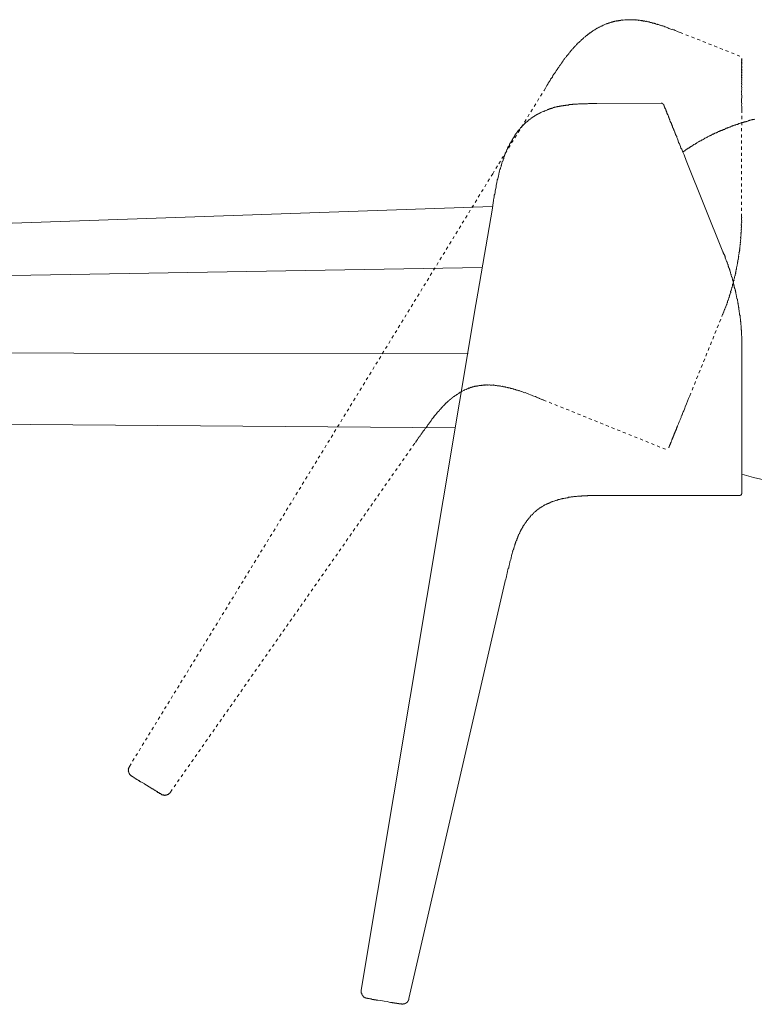
# Model space of a CAD drawing. Units: inches. Extents: x -330 to 455, y -73 to 487.
# Drawn here: x 224 to 308, y 144 to 258 of the extents above; entities that cross this region are included whole.
import ezdxf

# ---------------------------------------------------------------- set-up
doc = ezdxf.new("R2010")
doc.units = ezdxf.units.IN
doc.header["$MEASUREMENT"] = 0
for name, pattern in [('AI-Linetype-42', [0.705556, 0.352778, -0.352778]), ('AI-Linetype-43', [0.705556, 0.352778, -0.352778]), ('AI-Linetype-44', [0.705556, 0.352778, -0.352778]), ('AI-Linetype-45', [0.705556, 0.352778, -0.352778]), ('AI-Linetype-46', [0.705556, 0.352778, -0.352778]), ('AI-Linetype-47', [0.705556, 0.352778, -0.352778]), ('AI-Linetype-48', [0.705556, 0.352778, -0.352778]), ('AI-Linetype-49', [0.705556, 0.352778, -0.352778]), ('AI-Linetype-50', [0.705556, 0.352778, -0.352778]), ('AI-Linetype-51', [0.705556, 0.352778, -0.352778]), ('AI-Linetype-52', [0.705556, 0.352778, -0.352778]), ('AI-Linetype-53', [0.705556, 0.352778, -0.352778]), ('AI-Linetype-54', [0.705556, 0.352778, -0.352778]), ('AI-Linetype-55', [0.705556, 0.352778, -0.352778]), ('AI-Linetype-56', [0.705556, 0.352778, -0.352778]), ('AI-Linetype-57', [0.705556, 0.352778, -0.352778]), ('AI-Linetype-58', [0.705556, 0.352778, -0.352778]), ('AI-Linetype-59', [0.705556, 0.352778, -0.352778]), ('AI-Linetype-60', [0.705556, 0.352778, -0.352778]), ('AI-Linetype-61', [0.705556, 0.352778, -0.352778]), ('AI-Linetype-62', [0.705556, 0.352778, -0.352778]), ('AI-Linetype-63', [0.705556, 0.352778, -0.352778]), ('AI-Linetype-64', [0.705556, 0.352778, -0.352778])]:
    doc.linetypes.add(name, pattern=pattern)
doc.layers.add('图层 1', color=7, linetype='Continuous')

msp = doc.modelspace()

# ---------------------------------------------------------------- linework, layer by layer
at = {"layer": '图层 1', "color": 7, "linetype": 'AI-Linetype-51', "lineweight": 9}
msp.add_lwpolyline([(291.24, 257.1), (291.29, 257.12), (291.35, 257.15), (291.41, 257.17), (291.45, 257.16), (291.46, 257.19), (291.5, 257.18), (291.52, 257.22), (291.56, 257.2), (291.62, 257.23), (291.68, 257.26), (291.73, 257.28), (291.79, 257.3), (291.83, 257.29), (291.85, 257.33), (291.89, 257.31), (291.91, 257.35), (291.95, 257.33), (291.99, 257.32), (292, 257.35), (292.04, 257.34), (292.06, 257.38), (292.1, 257.37), (292.12, 257.41), (292.16, 257.39), (292.2, 257.37), (292.22, 257.42), (292.26, 257.4), (292.27, 257.44), (292.31, 257.42), (292.37, 257.45), (292.41, 257.43), (292.43, 257.47), (292.47, 257.45), (292.51, 257.44), (292.52, 257.48), (292.56, 257.46), (292.62, 257.48), (292.66, 257.47), (292.68, 257.51), (292.72, 257.5), (292.76, 257.48), (292.78, 257.52), (292.82, 257.5), (292.88, 257.52), (292.92, 257.51), (292.93, 257.55), (292.97, 257.53), (293.03, 257.56), (293.07, 257.54), (293.17, 257.55)], dxfattribs=at)
at = {"layer": '图层 1', "color": 7, "linetype": 'AI-Linetype-52', "lineweight": 9}
msp.add_lwpolyline([(293.17, 257.55), (293.37, 257.57), (293.46, 257.57), (293.56, 257.58), (293.7, 257.57), (293.74, 257.56), (293.8, 257.58), (293.84, 257.57), (293.9, 257.59), (293.93, 257.57), (293.99, 257.59), (294.03, 257.58), (294.13, 257.59), (294.17, 257.57), (294.23, 257.59), (294.27, 257.58), (294.31, 257.57), (294.37, 257.59), (294.41, 257.57), (294.47, 257.59), (294.54, 257.56), (294.6, 257.59), (294.64, 257.57), (294.69, 257.55), (294.74, 257.58), (294.78, 257.56), (294.86, 257.53), (294.92, 257.55), (294.96, 257.53), (295, 257.52), (295.06, 257.54), (295.1, 257.53), (295.18, 257.49), (295.24, 257.51), (295.28, 257.5), (295.32, 257.48), (295.36, 257.46), (295.42, 257.49), (295.5, 257.46), (295.54, 257.44), (295.58, 257.43), (295.64, 257.45), (295.68, 257.44), (295.76, 257.4), (295.8, 257.39), (295.86, 257.41), (295.9, 257.39), (295.94, 257.37), (296.02, 257.34), (296.06, 257.33), (296.12, 257.35), (296.16, 257.33), (296.2, 257.32), (296.28, 257.28), (296.32, 257.27), (296.38, 257.29), (296.42, 257.28), (296.46, 257.26), (296.54, 257.23), (296.58, 257.21), (296.62, 257.19), (296.66, 257.18), (296.76, 257.19), (296.8, 257.17), (296.84, 257.15), (296.88, 257.14), (296.92, 257.12), (297, 257.09), (297.04, 257.07), (297.09, 257.05), (297.14, 257.08), (297.18, 257.06), (297.27, 257.03), (297.31, 257.02), (297.34, 257), (297.39, 256.98), (297.43, 256.97), (297.51, 256.93), (297.55, 256.92), (297.63, 256.89), (297.77, 256.87), (297.85, 256.84), (297.97, 256.79), (298.05, 256.76), (298.13, 256.73), (298.25, 256.68), (298.34, 256.64), (298.46, 256.59), (298.54, 256.56), (298.66, 256.51), (298.75, 256.48), (298.84, 256.49), (298.97, 256.44), (299.05, 256.41), (299.17, 256.36), (299.37, 256.28), (299.53, 256.21), (299.74, 256.13)], dxfattribs=at)
at = {"layer": '图层 1', "color": 7, "linetype": 'AI-Linetype-53', "lineweight": 9}
msp.add_lwpolyline([(284.07, 249.44), (284.23, 249.71), (284.4, 250.02), (284.5, 250.16), (284.56, 250.28), (284.66, 250.43), (284.77, 250.58), (284.83, 250.74), (284.93, 250.85), (285.03, 250.99), (285.1, 251.15), (285.21, 251.3), (285.29, 251.41), (285.4, 251.55), (285.47, 251.72), (285.57, 251.87), (285.66, 251.97), (285.7, 252.05), (285.77, 252.12), (285.8, 252.19), (285.84, 252.28), (285.91, 252.34), (285.93, 252.38), (286, 252.45), (286.03, 252.53), (286.11, 252.59), (286.14, 252.67), (286.21, 252.74), (286.25, 252.82), (286.26, 252.86), (286.33, 252.93), (286.37, 253.01), (286.44, 253.07), (286.47, 253.15), (286.55, 253.22), (286.57, 253.26), (286.64, 253.32), (286.67, 253.41), (286.74, 253.47), (286.82, 253.54), (286.85, 253.62), (286.91, 253.64), (286.94, 253.72), (287.01, 253.79), (287.05, 253.87), (287.12, 253.94), (287.15, 254.02), (287.21, 254.04), (287.28, 254.11), (287.31, 254.19), (287.39, 254.25), (287.44, 254.28), (287.48, 254.36), (287.55, 254.42), (287.63, 254.49), (287.66, 254.57), (287.72, 254.59), (287.79, 254.66), (287.82, 254.74), (287.9, 254.81), (287.95, 254.83), (287.98, 254.91), (288.06, 254.98), (288.14, 255.04), (288.19, 255.07), (288.26, 255.13), (288.3, 255.21), (288.37, 255.28), (288.43, 255.3), (288.5, 255.37), (288.58, 255.43), (288.63, 255.45), (288.66, 255.53), (288.74, 255.6), (288.8, 255.62), (288.87, 255.69), (288.94, 255.76), (289, 255.78), (289.07, 255.84), (289.15, 255.91), (289.2, 255.93), (289.28, 256), (289.35, 256.07), (289.41, 256.09), (289.48, 256.15), (289.54, 256.18), (289.61, 256.24), (289.69, 256.31), (289.74, 256.33), (289.8, 256.35), (289.82, 256.4), (289.88, 256.42), (289.93, 256.44), (289.95, 256.48), (290.01, 256.51), (290.06, 256.53), (290.12, 256.56), (290.13, 256.6), (290.17, 256.58), (290.19, 256.62), (290.25, 256.65), (290.31, 256.67), (290.37, 256.7), (290.38, 256.74), (290.42, 256.72), (290.48, 256.75), (290.55, 256.81), (290.61, 256.83), (290.71, 256.84), (290.78, 256.9), (290.84, 256.93), (290.89, 256.95), (291.01, 257), (291.06, 257.03), (291.24, 257.1)], dxfattribs=at)
at = {"layer": '图层 1', "color": 7, "linetype": 'AI-Linetype-48', "lineweight": 9}
msp.add_lwpolyline([(299.74, 256.13), (306.63, 253.39)], dxfattribs=at)
at = {"layer": '图层 1', "color": 7, "linetype": 'AI-Linetype-43', "lineweight": 9}
msp.add_lwpolyline([(306.83, 246.16), (306.83, 246.87), (306.83, 247.2), (306.84, 247.58), (306.8, 247.74), (306.83, 247.91), (306.81, 248.11), (306.82, 248.25), (306.81, 248.44), (306.83, 248.62), (306.84, 248.76), (306.83, 248.86), (306.82, 248.96), (306.81, 249.05), (306.85, 249.13), (306.82, 249.19), (306.81, 249.29), (306.81, 249.39), (306.84, 249.47), (306.83, 249.57), (306.81, 249.63), (306.84, 249.71), (306.83, 249.8), (306.82, 249.9), (306.8, 249.96), (306.84, 250.04), (306.83, 250.14), (306.82, 250.24), (306.84, 250.28), (306.81, 250.33), (306.83, 250.38), (306.84, 250.41), (306.82, 250.47), (306.84, 250.51), (306.81, 250.57), (306.83, 250.61), (306.84, 250.65), (306.82, 250.71), (306.84, 250.75), (306.81, 250.8), (306.83, 250.85), (306.85, 250.89), (306.81, 250.91), (306.82, 250.94), (306.84, 250.98), (306.81, 251.05), (306.83, 251.08), (306.81, 251.14), (306.82, 251.18), (306.84, 251.22), (306.82, 251.28), (306.83, 251.32), (306.85, 251.36), (306.81, 251.37), (306.83, 251.42), (306.84, 251.46), (306.8, 251.48), (306.82, 251.51), (306.83, 251.56), (306.81, 251.61), (306.83, 251.65), (306.84, 251.69), (306.82, 251.75), (306.84, 251.79), (306.85, 251.83), (306.81, 251.85), (306.82, 251.89), (306.84, 251.93), (306.82, 251.99), (306.83, 252.03), (306.81, 252.08), (306.83, 252.13), (306.84, 252.17), (306.82, 252.22), (306.83, 252.26), (306.81, 252.32), (306.82, 252.36), (306.84, 252.4), (306.82, 252.46), (306.83, 252.5), (306.85, 252.54), (306.81, 252.56), (306.83, 252.6), (306.84, 252.64), (306.8, 252.66), (306.82, 252.7), (306.83, 252.74), (306.81, 252.79), (306.83, 252.83), (306.84, 252.88), (306.81, 252.89), (306.82, 252.93), (306.84, 252.97), (306.86, 253.01), (306.81, 253.03), (306.83, 253.07), (306.85, 253.11)], dxfattribs=at)
at = {"layer": '图层 1', "color": 7, "linetype": 'AI-Linetype-54', "lineweight": 9}
msp.add_lwpolyline([(278.86, 240.99), (284.07, 249.44)], dxfattribs=at)
at = {"layer": '图层 1', "color": 7, "lineweight": 9}
for points in [[(283.52, 246.8), (283.69, 246.89), (283.78, 246.93), (283.87, 246.98), (284, 247.02), (284.05, 247.02), (284.09, 247.06), (284.13, 247.06), (284.18, 247.11), (284.22, 247.11), (284.27, 247.15), (284.31, 247.15), (284.4, 247.19), (284.44, 247.19), (284.48, 247.24), (284.53, 247.24), (284.57, 247.24), (284.62, 247.28), (284.66, 247.28), (284.7, 247.33), (284.79, 247.33), (284.83, 247.37), (284.88, 247.37), (284.92, 247.37), (284.97, 247.41), (285.01, 247.41), (285.1, 247.41), (285.14, 247.46), (285.19, 247.46), (285.23, 247.46), (285.28, 247.5), (285.32, 247.5), (285.4, 247.5), (285.45, 247.54), (285.49, 247.54), (285.54, 247.54), (285.58, 247.54), (285.62, 247.59), (285.71, 247.59), (285.76, 247.59), (285.8, 247.59), (285.85, 247.63), (285.89, 247.63), (285.97, 247.63), (286.02, 247.63), (286.06, 247.68), (286.11, 247.68), (286.15, 247.68), (286.24, 247.68), (286.28, 247.68), (286.33, 247.72), (286.37, 247.72), (286.42, 247.72), (286.51, 247.72), (286.54, 247.72), (286.59, 247.76), (286.63, 247.76), (286.68, 247.76), (286.77, 247.76), (286.81, 247.76), (286.85, 247.76), (286.9, 247.76), (286.98, 247.81), (287.03, 247.81), (287.07, 247.81), (287.12, 247.81), (287.16, 247.81), (287.25, 247.81), (287.29, 247.81), (287.34, 247.81), (287.38, 247.86), (287.42, 247.86), (287.51, 247.86), (287.55, 247.86), (287.6, 247.86), (287.64, 247.86), (287.68, 247.86), (287.77, 247.86), (287.82, 247.86), (287.91, 247.86), (288.04, 247.9), (288.13, 247.9), (288.26, 247.9), (288.34, 247.9), (288.43, 247.9), (288.56, 247.9), (288.65, 247.9), (288.79, 247.9), (288.87, 247.9), (289, 247.9), (289.09, 247.9), (289.18, 247.94), (289.31, 247.94), (289.4, 247.94), (289.53, 247.94), (289.75, 247.94), (289.92, 247.94), (290.14, 247.94)], [(290.14, 247.94), (297.56, 247.99)], [(297.86, 247.81), (297.82, 247.81), (297.82, 247.86), (297.77, 247.9), (297.73, 247.9), (297.73, 247.94), (297.69, 247.94), (297.65, 247.99), (297.6, 247.99), (297.56, 247.99)], [(300.45, 241.36), (300.19, 242.02), (300.06, 242.33), (299.93, 242.68), (299.84, 242.81), (299.79, 242.98), (299.71, 243.16), (299.66, 243.29), (299.57, 243.46), (299.53, 243.64), (299.49, 243.77), (299.44, 243.86), (299.4, 243.95), (299.35, 244.04), (299.35, 244.12), (299.31, 244.17), (299.27, 244.26), (299.22, 244.35), (299.22, 244.43), (299.18, 244.52), (299.13, 244.56), (299.13, 244.65), (299.09, 244.74), (299.05, 244.83), (299, 244.87), (299, 244.96), (298.96, 245.05), (298.92, 245.13), (298.92, 245.18), (298.87, 245.22), (298.87, 245.26), (298.87, 245.31), (298.83, 245.35), (298.83, 245.4), (298.78, 245.44), (298.78, 245.49), (298.78, 245.53), (298.74, 245.57), (298.74, 245.62), (298.7, 245.66), (298.7, 245.7), (298.7, 245.75), (298.65, 245.75), (298.65, 245.79), (298.65, 245.83), (298.61, 245.88), (298.61, 245.92), (298.57, 245.97), (298.57, 246.01), (298.57, 246.06), (298.52, 246.1), (298.52, 246.14), (298.52, 246.18), (298.48, 246.18), (298.48, 246.23), (298.48, 246.28), (298.43, 246.28), (298.43, 246.32), (298.43, 246.36), (298.39, 246.41), (298.39, 246.45), (298.39, 246.49), (298.35, 246.54), (298.35, 246.58), (298.35, 246.63), (298.3, 246.63), (298.3, 246.67), (298.3, 246.71), (298.26, 246.76), (298.26, 246.8), (298.22, 246.84), (298.22, 246.89), (298.22, 246.93), (298.17, 246.98), (298.17, 247.02), (298.13, 247.06), (298.13, 247.11), (298.13, 247.15), (298.08, 247.19), (298.08, 247.24), (298.08, 247.28), (298.04, 247.28), (298.04, 247.33), (298.04, 247.37), (297.99, 247.37), (297.99, 247.41), (297.99, 247.46), (297.95, 247.5), (297.95, 247.54), (297.95, 247.59), (297.91, 247.59), (297.91, 247.63), (297.91, 247.68), (297.91, 247.72), (297.86, 247.72), (297.86, 247.76), (297.86, 247.81)], [(281.9, 245.66), (281.94, 245.7), (281.98, 245.75), (282.03, 245.79), (282.07, 245.79), (282.07, 245.83), (282.11, 245.83), (282.11, 245.88), (282.16, 245.88), (282.2, 245.92), (282.25, 245.97), (282.29, 246.01), (282.34, 246.06), (282.38, 246.06), (282.38, 246.1), (282.42, 246.1), (282.42, 246.14), (282.47, 246.14), (282.51, 246.14), (282.51, 246.18), (282.55, 246.18), (282.55, 246.23), (282.6, 246.23), (282.6, 246.28), (282.64, 246.28), (282.69, 246.28), (282.69, 246.32), (282.73, 246.32), (282.73, 246.36), (282.77, 246.36), (282.82, 246.41), (282.86, 246.41), (282.86, 246.45), (282.9, 246.45), (282.95, 246.45), (282.95, 246.49), (282.99, 246.49), (283.04, 246.54), (283.08, 246.54), (283.08, 246.58), (283.12, 246.58), (283.17, 246.58), (283.17, 246.63), (283.21, 246.63), (283.26, 246.67), (283.3, 246.67), (283.3, 246.71), (283.34, 246.71), (283.39, 246.76), (283.43, 246.76), (283.52, 246.8)], [(278.12, 235.87), (278.17, 236.18), (278.21, 236.53), (278.26, 236.71), (278.26, 236.84), (278.3, 237.01), (278.34, 237.19), (278.34, 237.37), (278.39, 237.5), (278.43, 237.67), (278.43, 237.85), (278.48, 238.03), (278.52, 238.15), (278.56, 238.33), (278.56, 238.51), (278.6, 238.68), (278.65, 238.81), (278.65, 238.9), (278.69, 238.99), (278.69, 239.08), (278.69, 239.16), (278.74, 239.25), (278.74, 239.3), (278.78, 239.38), (278.78, 239.47), (278.83, 239.56), (278.83, 239.65), (278.87, 239.74), (278.87, 239.82), (278.87, 239.87), (278.91, 239.95), (278.91, 240.04), (278.96, 240.13), (278.96, 240.22), (279, 240.31), (279, 240.35), (279.05, 240.44), (279.05, 240.53), (279.09, 240.61), (279.13, 240.7), (279.13, 240.79), (279.18, 240.83), (279.18, 240.92), (279.22, 241.01), (279.22, 241.09), (279.26, 241.18), (279.26, 241.27), (279.31, 241.31), (279.35, 241.4), (279.35, 241.49), (279.4, 241.58), (279.44, 241.62), (279.44, 241.71), (279.48, 241.8), (279.53, 241.89), (279.53, 241.97), (279.57, 242.02), (279.61, 242.11), (279.61, 242.2), (279.66, 242.28), (279.7, 242.33), (279.7, 242.41), (279.75, 242.5), (279.79, 242.59), (279.84, 242.63), (279.88, 242.72), (279.88, 242.81), (279.92, 242.9), (279.96, 242.94), (280.01, 243.03), (280.05, 243.12), (280.1, 243.16), (280.1, 243.24), (280.14, 243.33), (280.19, 243.38), (280.23, 243.46), (280.27, 243.55), (280.32, 243.6), (280.36, 243.68), (280.41, 243.77), (280.45, 243.81), (280.49, 243.9), (280.54, 243.99), (280.58, 244.04), (280.62, 244.12), (280.67, 244.17), (280.71, 244.26), (280.76, 244.35), (280.8, 244.39), (280.84, 244.43), (280.84, 244.48), (280.89, 244.52), (280.93, 244.56), (280.93, 244.61), (280.98, 244.65), (281.02, 244.7), (281.06, 244.74), (281.06, 244.78), (281.1, 244.78), (281.1, 244.83), (281.15, 244.87), (281.2, 244.91), (281.24, 244.96), (281.24, 245), (281.28, 245), (281.32, 245.05), (281.37, 245.13), (281.41, 245.18), (281.5, 245.22), (281.55, 245.31), (281.59, 245.35), (281.63, 245.4), (281.72, 245.49), (281.76, 245.53), (281.9, 245.66)], [(308.31, 246.14), (308.26, 246.1), (308.21, 246.1), (308.13, 246.1), (308.08, 246.1), (308.04, 246.06), (308, 246.06), (307.91, 246.06), (307.86, 246.01), (307.82, 246.01), (307.78, 246.01), (307.73, 245.97), (307.65, 245.97), (307.6, 245.97), (307.56, 245.92), (307.51, 245.92), (307.43, 245.88), (307.38, 245.88), (307.34, 245.88), (307.3, 245.83), (307.25, 245.83), (307.16, 245.83), (307.12, 245.79), (307.08, 245.79), (307.03, 245.79), (306.99, 245.75), (306.9, 245.75), (306.86, 245.7), (306.81, 245.7), (306.77, 245.7), (306.68, 245.66), (306.64, 245.66), (306.59, 245.62), (306.55, 245.62), (306.51, 245.62), (306.42, 245.57), (306.37, 245.57), (306.33, 245.53), (306.29, 245.53), (306.24, 245.53), (306.16, 245.49), (306.11, 245.49), (306.07, 245.44), (306.02, 245.44), (305.98, 245.44), (305.89, 245.4), (305.84, 245.4), (305.8, 245.35), (305.76, 245.35), (305.72, 245.31), (305.63, 245.31), (305.58, 245.26), (305.54, 245.26), (305.5, 245.26), (305.45, 245.22), (305.41, 245.22), (305.32, 245.18), (305.28, 245.18), (305.23, 245.13), (305.19, 245.13), (305.15, 245.09), (305.06, 245.09), (305.01, 245.05), (304.97, 245.05), (304.93, 245), (304.88, 245), (304.84, 244.96), (304.75, 244.96), (304.71, 244.91), (304.66, 244.91), (304.62, 244.87), (304.58, 244.87), (304.53, 244.83), (304.44, 244.83), (304.4, 244.78), (304.36, 244.78), (304.32, 244.74), (304.27, 244.74), (304.23, 244.7), (304.13, 244.7), (304.09, 244.65), (304.05, 244.65), (304.01, 244.61), (303.96, 244.61), (303.92, 244.56), (303.87, 244.56), (303.78, 244.52), (303.74, 244.52), (303.7, 244.48), (303.66, 244.48), (303.61, 244.43), (303.57, 244.39), (303.48, 244.39), (303.44, 244.35), (303.39, 244.35), (303.35, 244.3), (303.3, 244.3), (303.26, 244.26), (303.21, 244.26), (303.17, 244.21), (303.08, 244.17), (303.04, 244.17), (302.99, 244.12), (302.95, 244.12), (302.91, 244.08), (302.86, 244.08), (302.82, 244.04), (302.73, 243.99), (302.69, 243.99), (302.64, 243.95), (302.6, 243.95), (302.56, 243.9), (302.52, 243.86), (302.47, 243.86), (302.43, 243.81), (302.38, 243.81), (302.29, 243.77), (302.25, 243.73), (302.21, 243.73), (302.16, 243.68), (302.12, 243.64), (302.07, 243.64), (302.03, 243.6), (301.99, 243.6), (301.95, 243.55), (301.86, 243.51), (301.81, 243.51), (301.77, 243.46), (301.72, 243.42), (301.68, 243.42), (301.63, 243.38), (301.59, 243.33), (301.55, 243.33), (301.5, 243.29), (301.46, 243.24), (301.42, 243.24), (301.33, 243.2), (301.28, 243.16), (301.24, 243.16), (301.2, 243.12), (301.15, 243.07), (301.11, 243.07), (301.07, 243.03), (301.02, 242.98), (300.98, 242.98), (300.93, 242.94), (300.89, 242.9), (300.85, 242.9), (300.8, 242.85), (300.76, 242.81), (300.67, 242.81), (300.63, 242.76), (300.58, 242.72), (300.54, 242.72), (300.5, 242.68), (300.45, 242.63), (300.41, 242.59), (300.36, 242.59), (300.32, 242.54), (300.28, 242.5), (300.23, 242.5), (300.19, 242.46), (300.14, 242.41), (300.1, 242.37), (300.06, 242.37)], [(304.66, 230.87), (300.45, 241.36)], [(278.12, 236.09), (139.86, 231.26)], [(276.45, 226.09), (278.12, 235.87)], [(306.86, 219.55), (306.86, 219.64), (306.86, 219.68), (306.86, 219.77), (306.86, 219.81), (306.86, 219.86), (306.86, 219.95), (306.86, 219.99), (306.86, 220.03), (306.86, 220.12), (306.86, 220.16), (306.86, 220.25), (306.86, 220.3), (306.86, 220.34), (306.86, 220.43), (306.86, 220.47), (306.86, 220.56), (306.86, 220.6), (306.86, 220.65), (306.86, 220.73), (306.86, 220.78), (306.86, 220.87), (306.86, 220.91), (306.86, 220.96), (306.86, 221.04), (306.86, 221.09), (306.86, 221.13), (306.81, 221.22), (306.81, 221.27), (306.81, 221.35), (306.81, 221.39), (306.81, 221.43), (306.81, 221.52), (306.81, 221.57), (306.81, 221.66), (306.81, 221.7), (306.81, 221.75), (306.81, 221.83), (306.77, 221.88), (306.77, 221.92), (306.77, 222), (306.77, 222.05), (306.77, 222.14), (306.77, 222.18), (306.77, 222.23), (306.77, 222.31), (306.77, 222.36), (306.73, 222.45), (306.73, 222.49), (306.73, 222.53), (306.73, 222.62), (306.73, 222.67), (306.73, 222.71), (306.73, 222.8), (306.68, 222.84), (306.68, 222.93), (306.68, 222.97), (306.68, 223.02), (306.68, 223.11), (306.68, 223.15), (306.64, 223.19), (306.64, 223.28), (306.64, 223.32), (306.64, 223.41), (306.64, 223.46), (306.64, 223.5), (306.59, 223.59), (306.59, 223.63), (306.59, 223.72), (306.59, 223.76), (306.59, 223.81), (306.55, 223.89), (306.55, 223.94), (306.55, 223.98), (306.55, 224.07), (306.55, 224.11), (306.51, 224.2), (306.51, 224.25), (306.51, 224.29), (306.51, 224.38), (306.51, 224.42), (306.46, 224.46), (306.46, 224.56), (306.46, 224.6), (306.46, 224.64), (306.42, 224.73), (306.42, 224.77), (306.42, 224.86), (306.42, 224.91), (306.37, 224.95), (306.37, 225.04), (306.37, 225.08), (306.37, 225.12), (306.33, 225.21), (306.33, 225.25), (306.33, 225.35), (306.33, 225.39), (306.29, 225.43), (306.29, 225.52), (306.29, 225.56), (306.24, 225.61), (306.24, 225.69), (306.24, 225.74), (306.24, 225.78), (306.2, 225.87), (306.2, 225.91), (306.2, 225.96), (306.16, 226.04), (306.16, 226.09), (306.16, 226.18), (306.16, 226.22), (306.11, 226.26), (306.11, 226.35), (306.11, 226.4), (306.07, 226.44), (306.07, 226.53), (306.07, 226.57), (306.02, 226.62), (306.02, 226.7), (306.02, 226.75), (305.98, 226.79), (305.98, 226.88), (305.98, 226.92), (305.94, 226.96), (305.94, 227.05), (305.94, 227.1), (305.89, 227.19), (305.89, 227.23), (305.89, 227.27), (305.84, 227.36), (305.84, 227.4), (305.84, 227.45), (305.8, 227.54), (305.8, 227.58), (305.76, 227.62), (305.76, 227.71), (305.76, 227.75), (305.72, 227.8), (305.72, 227.89), (305.72, 227.93), (305.67, 227.98), (305.67, 228.06), (305.63, 228.11), (305.63, 228.15), (305.63, 228.24), (305.58, 228.28), (305.58, 228.33), (305.54, 228.41), (305.54, 228.46), (305.54, 228.5), (305.5, 228.59), (305.5, 228.64), (305.45, 228.67), (305.45, 228.77), (305.41, 228.81), (305.41, 228.85), (305.41, 228.94), (305.36, 228.98), (305.36, 229.03), (305.32, 229.07), (305.32, 229.16), (305.28, 229.2), (305.28, 229.25), (305.28, 229.34), (305.23, 229.38), (305.23, 229.42), (305.19, 229.51), (305.19, 229.56), (305.15, 229.6), (305.15, 229.69), (305.1, 229.73), (305.1, 229.77), (305.06, 229.86), (305.06, 229.91), (305.01, 229.95), (305.01, 229.99), (304.97, 230.08), (304.97, 230.13), (304.93, 230.17), (304.93, 230.26), (304.93, 230.3), (304.88, 230.34), (304.88, 230.43), (304.84, 230.48), (304.84, 230.52), (304.8, 230.56), (304.75, 230.65), (304.75, 230.7), (304.71, 230.74), (304.71, 230.83), (304.66, 230.87)], [(139.11, 226.7), (276.94, 229.03)], [(276.23, 224.77), (276.45, 226.09)], [(263.03, 145.79), (276.23, 224.77)], [(139.11, 219.24), (275.32, 219.15)], [(306.86, 209.54), (306.86, 219.55)], [(273.87, 210.56), (171.04, 211.39)], [(306.86, 203.1), (306.86, 203.14), (306.86, 203.18), (306.86, 203.22), (306.86, 203.27), (306.86, 203.32), (306.86, 203.36), (306.86, 203.4), (306.86, 203.45), (306.86, 203.49), (306.86, 203.53), (306.86, 203.58), (306.86, 203.62), (306.86, 203.66), (306.86, 203.71), (306.86, 203.75), (306.86, 203.8), (306.86, 203.84), (306.86, 203.88), (306.86, 203.93), (306.86, 203.97), (306.86, 204.01), (306.86, 204.06), (306.86, 204.1), (306.86, 204.15), (306.86, 204.19), (306.86, 204.23), (306.86, 204.28), (306.86, 204.32), (306.86, 204.37), (306.86, 204.41), (306.86, 204.46), (306.86, 204.5), (306.86, 204.54), (306.86, 204.58), (306.86, 204.63), (306.86, 204.68), (306.86, 204.72), (306.86, 204.76), (306.86, 204.8), (306.86, 204.85), (306.86, 204.9), (306.86, 204.94), (306.86, 204.98), (306.86, 205.03), (306.86, 205.07), (306.86, 205.11), (306.86, 205.16), (306.86, 205.2), (306.86, 205.25), (306.86, 205.29), (306.86, 205.33), (306.86, 205.38), (306.86, 205.42), (306.86, 205.46), (306.86, 205.51), (306.86, 205.55), (306.86, 205.59), (306.86, 205.64), (306.86, 205.68), (306.86, 205.73), (306.86, 205.77), (306.86, 205.82), (306.86, 205.9), (306.86, 205.99), (306.86, 206.08), (306.86, 206.12), (306.86, 206.21), (306.86, 206.3), (306.86, 206.38), (306.86, 206.47), (306.86, 206.56), (306.86, 206.6), (306.86, 206.69), (306.86, 206.78), (306.86, 206.87), (306.86, 206.96), (306.86, 207.05), (306.86, 207.13), (306.86, 207.18), (306.86, 207.27), (306.86, 207.35), (306.86, 207.53), (306.86, 207.7), (306.86, 207.88), (306.86, 208.01), (306.86, 208.19), (306.86, 208.54), (306.86, 208.89), (306.86, 209.19), (306.86, 209.54)], [(306.86, 205.25), (308.21, 204.85), (309.71, 204.5)], [(306.59, 202.79), (306.64, 202.79), (306.64, 202.83), (306.68, 202.83), (306.73, 202.83), (306.77, 202.87), (306.81, 202.87), (306.81, 202.92), (306.81, 202.96), (306.86, 202.96), (306.86, 203.01), (306.86, 203.05), (306.86, 203.1)], [(291.64, 202.79), (291.33, 202.79), (291.02, 202.79), (290.84, 202.79), (290.71, 202.79), (290.54, 202.79), (290.4, 202.79), (290.23, 202.79), (290.1, 202.79), (289.92, 202.79), (289.79, 202.79), (289.62, 202.79), (289.44, 202.79), (289.31, 202.79), (289.22, 202.79), (289.13, 202.79), (289.09, 202.75), (289, 202.75), (288.91, 202.75), (288.82, 202.75), (288.74, 202.75), (288.69, 202.75), (288.61, 202.75), (288.52, 202.75), (288.43, 202.75), (288.39, 202.7), (288.3, 202.7), (288.22, 202.7), (288.13, 202.7), (288.04, 202.7), (287.99, 202.7), (287.91, 202.7), (287.82, 202.66), (287.73, 202.66), (287.68, 202.66), (287.6, 202.66), (287.51, 202.66), (287.42, 202.61), (287.38, 202.61), (287.29, 202.61), (287.2, 202.61), (287.12, 202.57), (287.07, 202.57), (286.98, 202.57), (286.9, 202.57), (286.81, 202.52), (286.77, 202.52), (286.68, 202.52), (286.59, 202.48), (286.51, 202.48), (286.46, 202.48), (286.37, 202.44), (286.28, 202.44), (286.2, 202.44), (286.15, 202.39), (286.06, 202.39), (285.97, 202.35), (285.93, 202.35), (285.85, 202.3), (285.76, 202.3), (285.71, 202.3), (285.62, 202.26), (285.54, 202.26), (285.45, 202.22), (285.4, 202.22), (285.32, 202.17), (285.23, 202.13), (285.19, 202.13), (285.1, 202.09), (285.01, 202.09), (284.97, 202.04), (284.88, 202), (284.83, 202), (284.79, 201.95), (284.75, 201.95), (284.7, 201.95), (284.66, 201.91), (284.62, 201.91), (284.57, 201.87), (284.53, 201.87), (284.48, 201.87), (284.48, 201.82), (284.44, 201.82), (284.4, 201.78), (284.36, 201.78), (284.31, 201.78), (284.31, 201.73), (284.27, 201.73), (284.22, 201.69), (284.18, 201.69), (284.13, 201.65), (284.09, 201.65), (284.05, 201.61), (284, 201.61), (283.96, 201.56), (283.92, 201.56), (283.87, 201.51), (283.82, 201.47), (283.78, 201.47), (283.78, 201.43), (283.74, 201.43), (283.69, 201.38), (283.65, 201.38), (283.65, 201.34), (283.61, 201.34), (283.56, 201.34), (283.52, 201.3), (283.47, 201.25), (283.43, 201.25), (283.43, 201.21), (283.39, 201.21), (283.34, 201.17), (283.3, 201.12), (283.26, 201.08), (283.21, 201.08), (283.21, 201.03), (283.17, 201.03), (283.12, 200.99), (283.08, 200.95), (283.04, 200.95), (283.04, 200.9), (282.99, 200.86), (282.95, 200.86), (282.95, 200.81), (282.9, 200.81), (282.9, 200.77), (282.86, 200.72), (282.82, 200.72), (282.82, 200.68), (282.77, 200.68), (282.73, 200.59), (282.69, 200.55), (282.6, 200.5), (282.55, 200.46), (282.51, 200.37), (282.42, 200.28)], [(291.64, 202.79), (290.8, 202.79)], [(306.59, 202.79), (291.64, 202.79)], [(280.32, 195.86), (280.36, 195.99), (280.41, 196.08), (280.41, 196.12), (280.45, 196.2), (280.45, 196.25), (280.45, 196.29), (280.45, 196.34), (280.49, 196.34), (280.49, 196.38), (280.49, 196.43), (280.49, 196.47), (280.54, 196.51), (280.54, 196.55), (280.54, 196.6), (280.58, 196.64), (280.58, 196.73), (280.62, 196.82), (280.62, 196.87), (280.67, 196.95), (280.71, 197.04), (280.71, 197.08), (280.71, 197.13), (280.76, 197.17), (280.76, 197.21), (280.76, 197.26), (280.8, 197.3), (280.8, 197.35), (280.84, 197.39), (280.84, 197.43), (280.84, 197.48), (280.84, 197.52), (280.89, 197.56), (280.89, 197.61), (280.93, 197.65), (280.93, 197.7), (280.93, 197.74), (280.98, 197.79), (280.98, 197.83), (281.02, 197.87), (281.02, 197.92), (281.02, 197.96), (281.06, 197.96), (281.06, 198), (281.06, 198.05), (281.1, 198.09), (281.1, 198.14), (281.1, 198.18), (281.15, 198.18), (281.15, 198.23), (281.15, 198.27), (281.2, 198.31), (281.2, 198.35), (281.24, 198.35), (281.24, 198.4), (281.24, 198.45), (281.28, 198.49), (281.28, 198.53), (281.32, 198.58), (281.32, 198.62), (281.37, 198.66), (281.37, 198.71), (281.41, 198.75), (281.41, 198.8), (281.45, 198.84), (281.45, 198.88), (281.5, 198.93), (281.5, 198.97), (281.55, 199.01), (281.55, 199.06), (281.59, 199.06), (281.59, 199.1), (281.63, 199.14), (281.63, 199.19), (281.68, 199.23), (281.68, 199.28), (281.72, 199.32), (281.76, 199.37), (281.76, 199.41), (281.81, 199.41), (281.81, 199.45), (281.85, 199.5), (281.85, 199.54), (281.9, 199.54), (281.9, 199.59), (281.94, 199.63), (281.98, 199.67), (281.98, 199.72), (282.03, 199.72), (282.03, 199.76), (282.07, 199.8), (282.07, 199.85), (282.11, 199.89), (282.16, 199.93), (282.2, 200.02), (282.25, 200.07), (282.29, 200.11), (282.38, 200.24)], [(280.32, 195.81), (280.27, 195.59), (280.23, 195.42), (280.19, 195.24), (280.14, 195.15), (280.14, 195.02), (280.1, 194.93), (280.1, 194.84), (280.05, 194.76), (280.05, 194.67), (280.01, 194.58), (280.01, 194.45), (279.96, 194.36), (279.92, 194.27), (279.92, 194.19), (279.88, 194.1), (279.88, 193.97), (279.84, 193.88), (279.84, 193.79), (279.79, 193.7), (279.79, 193.62), (279.75, 193.53), (279.75, 193.4), (279.7, 193.31), (279.66, 193.13), (279.61, 192.96), (279.57, 192.74)], [(268.52, 144.82), (279.57, 192.74)], [(263.03, 145.79), (263.03, 145.74), (263.03, 145.7), (263.03, 145.65), (263.03, 145.61), (263.03, 145.57), (263.03, 145.52), (263.03, 145.48), (263.03, 145.43), (263.08, 145.43), (263.08, 145.39), (263.08, 145.35), (263.08, 145.3), (263.12, 145.3), (263.12, 145.26), (263.12, 145.21), (263.17, 145.21), (263.17, 145.17), (263.21, 145.17), (263.21, 145.13), (263.25, 145.09), (263.3, 145.04), (263.34, 144.99), (263.38, 144.99), (263.38, 144.95), (263.43, 144.95), (263.47, 144.9), (263.52, 144.9), (263.56, 144.9), (263.56, 144.87), (263.6, 144.87), (263.65, 144.87), (263.69, 144.87)], [(264.92, 144.64), (264.88, 144.64), (264.83, 144.64), (264.79, 144.64), (264.74, 144.64), (264.74, 144.69), (264.7, 144.69), (264.66, 144.69), (264.61, 144.69), (264.57, 144.69), (264.53, 144.69), (264.48, 144.73), (264.44, 144.73), (264.4, 144.73), (264.35, 144.73), (264.31, 144.73), (264.26, 144.73), (264.22, 144.78), (264.17, 144.78), (264.13, 144.78), (264.09, 144.78), (264.04, 144.78), (264, 144.78), (263.95, 144.82), (263.91, 144.82), (263.87, 144.82), (263.82, 144.82), (263.78, 144.82), (263.74, 144.82), (263.74, 144.87), (263.69, 144.87)], [(266.41, 144.38), (266.24, 144.42), (266.02, 144.47), (265.66, 144.51), (265.27, 144.6), (264.92, 144.64)], [(267.59, 144.21), (267.55, 144.21), (267.51, 144.21), (267.46, 144.21), (267.42, 144.21), (267.37, 144.21), (267.37, 144.25), (267.33, 144.25), (267.29, 144.25), (267.24, 144.25), (267.2, 144.25), (267.15, 144.25), (267.11, 144.25), (267.11, 144.3), (267.07, 144.3), (267.03, 144.3), (266.98, 144.3), (266.94, 144.3), (266.89, 144.3), (266.85, 144.3), (266.85, 144.34), (266.8, 144.34), (266.76, 144.34), (266.72, 144.34), (266.68, 144.34), (266.63, 144.34), (266.59, 144.38), (266.54, 144.38), (266.5, 144.38), (266.46, 144.38), (266.41, 144.38)], [(267.59, 144.21), (267.64, 144.21), (267.68, 144.16), (267.73, 144.16), (267.77, 144.16), (267.81, 144.16), (267.86, 144.21), (267.9, 144.21), (267.94, 144.21), (267.99, 144.21), (268.03, 144.21), (268.03, 144.25), (268.08, 144.25), (268.12, 144.25), (268.12, 144.3), (268.16, 144.3), (268.21, 144.3), (268.21, 144.34), (268.25, 144.34), (268.25, 144.38), (268.3, 144.38), (268.3, 144.42), (268.34, 144.42), (268.34, 144.47), (268.39, 144.47), (268.39, 144.51), (268.43, 144.51), (268.43, 144.55), (268.43, 144.6), (268.47, 144.6), (268.47, 144.64), (268.47, 144.69), (268.52, 144.69), (268.52, 144.73), (268.52, 144.78), (268.52, 144.82)]]:
    msp.add_lwpolyline(points, dxfattribs=at)
at = {"layer": '图层 1', "color": 7, "linetype": 'AI-Linetype-47', "lineweight": 9}
msp.add_lwpolyline([(306.81, 234.86), (306.83, 246.16)], dxfattribs=at)
at = {"layer": '图层 1', "color": 7, "linetype": 'AI-Linetype-62', "lineweight": 9}
msp.add_lwpolyline([(278.16, 239.85), (278.86, 240.99)], dxfattribs=at)
at = {"layer": '图层 1', "color": 7, "linetype": 'AI-Linetype-55', "lineweight": 9}
msp.add_lwpolyline([(236.33, 171.57), (278.16, 239.85)], dxfattribs=at)
at = {"layer": '图层 1', "color": 7, "linetype": 'AI-Linetype-45', "lineweight": 9}
msp.add_lwpolyline([(304.6, 223.54), (304.63, 223.63), (304.65, 223.66), (304.68, 223.75), (304.7, 223.79), (304.71, 223.83), (304.75, 223.91), (304.76, 223.95), (304.78, 223.99), (304.81, 224.07), (304.83, 224.11), (304.86, 224.19), (304.88, 224.23), (304.89, 224.28), (304.93, 224.35), (304.94, 224.4), (304.98, 224.48), (304.99, 224.52), (305.01, 224.56), (305.04, 224.64), (305.06, 224.68), (305.09, 224.76), (305.11, 224.8), (305.13, 224.85), (305.16, 224.93), (305.17, 224.97), (305.19, 225.01), (305.18, 225.1), (305.2, 225.15), (305.23, 225.23), (305.25, 225.26), (305.27, 225.3), (305.3, 225.39), (305.31, 225.43), (305.35, 225.51), (305.36, 225.55), (305.38, 225.59), (305.41, 225.67), (305.39, 225.73), (305.41, 225.77), (305.44, 225.85), (305.45, 225.89), (305.49, 225.98), (305.5, 226.01), (305.52, 226.06), (305.56, 226.14), (305.57, 226.18), (305.56, 226.27), (305.58, 226.32), (305.6, 226.36), (305.63, 226.44), (305.65, 226.48), (305.66, 226.52), (305.7, 226.6), (305.67, 226.66), (305.7, 226.74), (305.72, 226.78), (305.74, 226.82), (305.77, 226.91), (305.79, 226.95), (305.76, 227), (305.79, 227.08), (305.81, 227.12), (305.84, 227.21), (305.86, 227.25), (305.87, 227.29), (305.86, 227.38), (305.88, 227.43), (305.91, 227.51), (305.93, 227.54), (305.95, 227.59), (305.94, 227.68), (305.96, 227.73), (305.98, 227.77), (306.01, 227.84), (306.02, 227.89), (306.01, 227.99), (306.03, 228.03), (306.05, 228.07), (306.08, 228.15), (306.1, 228.19), (306.07, 228.25), (306.11, 228.33), (306.12, 228.37), (306.14, 228.41), (306.13, 228.51), (306.15, 228.55), (306.18, 228.63), (306.2, 228.67), (306.17, 228.73), (306.21, 228.81), (306.22, 228.85), (306.24, 228.89), (306.23, 228.98), (306.25, 229.03), (306.28, 229.11), (306.29, 229.15), (306.27, 229.21), (306.3, 229.29), (306.32, 229.33), (306.3, 229.39), (306.33, 229.47), (306.35, 229.51), (306.36, 229.55), (306.36, 229.65), (306.37, 229.69), (306.39, 229.73), (306.38, 229.82), (306.4, 229.87), (306.43, 229.95), (306.45, 229.99), (306.42, 230.04), (306.46, 230.13), (306.47, 230.17), (306.45, 230.23), (306.48, 230.3), (306.5, 230.35), (306.47, 230.41), (306.5, 230.49), (306.52, 230.53), (306.5, 230.58), (306.53, 230.67), (306.55, 230.7), (306.52, 230.76), (306.56, 230.84), (306.57, 230.89), (306.57, 230.98), (306.58, 231.02), (306.6, 231.06), (306.59, 231.16), (306.6, 231.2), (306.62, 231.25), (306.61, 231.34), (306.63, 231.38), (306.61, 231.44), (306.64, 231.52), (306.65, 231.56), (306.63, 231.62), (306.67, 231.7), (306.68, 231.74), (306.66, 231.8), (306.69, 231.88), (306.67, 231.94), (306.68, 231.97), (306.72, 232.06), (306.69, 232.12), (306.71, 232.16), (306.7, 232.25), (306.72, 232.3), (306.73, 232.33), (306.72, 232.43), (306.74, 232.48), (306.71, 232.52), (306.75, 232.61), (306.73, 232.67), (306.74, 232.71), (306.78, 232.79), (306.75, 232.85), (306.77, 232.89), (306.74, 232.94), (306.78, 233.03), (306.75, 233.08), (306.77, 233.12), (306.8, 233.21), (306.78, 233.26), (306.79, 233.3), (306.78, 233.4), (306.8, 233.44), (306.78, 233.5), (306.81, 233.58), (306.78, 233.64), (306.8, 233.68), (306.8, 233.77), (306.81, 233.82), (306.79, 233.87), (306.8, 233.91), (306.79, 234.01), (306.81, 234.05), (306.79, 234.11), (306.82, 234.19), (306.84, 234.24), (306.81, 234.29), (306.84, 234.37), (306.82, 234.43), (306.84, 234.47), (306.81, 234.53), (306.8, 234.62), (306.82, 234.67), (306.8, 234.72), (306.83, 234.8), (306.81, 234.86)], dxfattribs=at)
at = {"layer": '图层 1', "color": 7, "linetype": 'AI-Linetype-46', "lineweight": 9}
msp.add_lwpolyline([(300.85, 214.26), (304.6, 223.54)], dxfattribs=at)
at = {"layer": '图层 1', "color": 7, "linetype": 'AI-Linetype-49', "lineweight": 9}
msp.add_lwpolyline([(284.21, 213.7), (283.92, 213.82), (283.64, 213.93), (283.47, 214), (283.35, 214.05), (283.19, 214.11), (283.07, 214.17), (282.9, 214.23), (282.78, 214.28), (282.62, 214.34), (282.5, 214.39), (282.34, 214.46), (282.17, 214.53), (282.05, 214.58), (281.97, 214.61), (281.89, 214.64), (281.83, 214.62), (281.75, 214.65), (281.67, 214.68), (281.58, 214.71), (281.51, 214.75), (281.46, 214.76), (281.38, 214.8), (281.3, 214.83), (281.22, 214.86), (281.16, 214.84), (281.08, 214.87), (281, 214.9), (280.92, 214.93), (280.84, 214.97), (280.8, 214.99), (280.72, 215.02), (280.62, 215.01), (280.54, 215.04), (280.5, 215.06), (280.41, 215.09), (280.34, 215.12), (280.23, 215.12), (280.2, 215.13), (280.11, 215.17), (280.03, 215.2), (279.93, 215.19), (279.89, 215.21), (279.81, 215.24), (279.73, 215.27), (279.63, 215.27), (279.59, 215.28), (279.51, 215.31), (279.41, 215.31), (279.33, 215.34), (279.29, 215.36), (279.19, 215.35), (279.11, 215.38), (279.03, 215.41), (278.97, 215.39), (278.89, 215.42), (278.79, 215.42), (278.76, 215.43), (278.66, 215.42), (278.58, 215.45), (278.53, 215.47), (278.44, 215.46), (278.36, 215.5), (278.26, 215.49), (278.22, 215.51), (278.12, 215.5), (278.02, 215.49), (277.98, 215.5), (277.88, 215.5), (277.81, 215.53), (277.74, 215.51), (277.64, 215.5), (277.6, 215.52), (277.55, 215.49), (277.51, 215.51), (277.47, 215.53), (277.41, 215.5), (277.37, 215.52), (277.31, 215.49), (277.27, 215.51), (277.23, 215.53), (277.21, 215.48), (277.18, 215.5), (277.12, 215.48), (277.08, 215.49), (277.03, 215.51), (277.02, 215.47), (276.98, 215.49), (276.92, 215.46), (276.88, 215.48), (276.82, 215.45), (276.78, 215.47), (276.73, 215.45), (276.69, 215.46), (276.63, 215.44), (276.59, 215.45), (276.53, 215.43), (276.47, 215.41), (276.43, 215.42), (276.42, 215.38), (276.37, 215.4), (276.32, 215.37), (276.27, 215.39), (276.26, 215.35), (276.22, 215.37), (276.18, 215.39), (276.12, 215.36), (276.06, 215.34), (276.03, 215.35), (276.01, 215.31), (275.97, 215.32), (275.91, 215.3), (275.85, 215.28), (275.8, 215.25), (275.75, 215.27), (275.74, 215.23), (275.7, 215.25), (275.64, 215.22), (275.58, 215.2), (275.54, 215.21), (275.53, 215.17), (275.47, 215.15), (275.43, 215.17), (275.41, 215.12), (275.37, 215.14), (275.35, 215.1), (275.3, 215.07), (275.26, 215.09), (275.24, 215.05), (275.2, 215.07), (275.13, 215.01), (275.07, 214.98), (274.97, 214.97), (274.92, 214.95), (274.84, 214.88), (274.73, 214.83)], dxfattribs=at)
at = {"layer": '图层 1', "color": 7, "linetype": 'AI-Linetype-63', "lineweight": 9}
msp.add_lwpolyline([(271.12, 211.52), (271.2, 211.62), (271.28, 211.69), (271.3, 211.72), (271.37, 211.79), (271.39, 211.83), (271.4, 211.87), (271.42, 211.91), (271.46, 211.89), (271.47, 211.94), (271.49, 211.98), (271.51, 212.02), (271.56, 212.04), (271.58, 212.08), (271.6, 212.12), (271.65, 212.14), (271.69, 212.23), (271.76, 212.29), (271.78, 212.34), (271.85, 212.4), (271.92, 212.46), (271.94, 212.5), (271.96, 212.54), (272.02, 212.57), (272.03, 212.61), (272.05, 212.65), (272.1, 212.68), (272.12, 212.72), (272.18, 212.74), (272.19, 212.78), (272.21, 212.82), (272.23, 212.86), (272.29, 212.88), (272.3, 212.93), (272.36, 212.95), (272.38, 212.99), (272.39, 213.03), (272.45, 213.06), (272.47, 213.1), (272.52, 213.12), (272.54, 213.16), (272.56, 213.2), (272.6, 213.19), (272.61, 213.23), (272.63, 213.27), (272.68, 213.29), (272.7, 213.33), (272.72, 213.38), (272.76, 213.36), (272.78, 213.4), (272.79, 213.44), (272.85, 213.46), (272.87, 213.5), (272.91, 213.49), (272.92, 213.53), (272.94, 213.57), (273, 213.59), (273.01, 213.63), (273.07, 213.66), (273.08, 213.7), (273.14, 213.72), (273.16, 213.77), (273.22, 213.79), (273.23, 213.83), (273.29, 213.85), (273.3, 213.89), (273.36, 213.92), (273.38, 213.96), (273.44, 213.98), (273.45, 214.02), (273.49, 214.01), (273.51, 214.05), (273.57, 214.07), (273.58, 214.11), (273.64, 214.14), (273.66, 214.18), (273.71, 214.2), (273.77, 214.22), (273.79, 214.27), (273.83, 214.25), (273.85, 214.29), (273.9, 214.32), (273.92, 214.35), (273.96, 214.34), (273.98, 214.38), (274.03, 214.4), (274.09, 214.43), (274.11, 214.47), (274.15, 214.45), (274.16, 214.49), (274.22, 214.52), (274.24, 214.56), (274.29, 214.58), (274.35, 214.61), (274.42, 214.67), (274.48, 214.69), (274.54, 214.72), (274.67, 214.81)], dxfattribs=at)
at = {"layer": '图层 1', "color": 7, "linetype": 'AI-Linetype-64', "lineweight": 9}
msp.add_lwpolyline([(284.21, 213.7), (283.43, 214.02)], dxfattribs=at)
at = {"layer": '图层 1', "color": 7, "linetype": 'AI-Linetype-44', "lineweight": 9}
msp.add_lwpolyline([(298.07, 208.1), (284.21, 213.7)], dxfattribs=at)
at = {"layer": '图层 1', "color": 7, "linetype": 'AI-Linetype-42', "lineweight": 9}
msp.add_lwpolyline([(298.43, 208.29), (298.45, 208.33), (298.47, 208.37), (298.48, 208.4), (298.5, 208.45), (298.52, 208.49), (298.53, 208.53), (298.55, 208.57), (298.57, 208.61), (298.58, 208.65), (298.6, 208.69), (298.62, 208.73), (298.63, 208.77), (298.65, 208.81), (298.66, 208.85), (298.68, 208.89), (298.7, 208.93), (298.71, 208.98), (298.73, 209.02), (298.75, 209.06), (298.76, 209.09), (298.78, 209.14), (298.79, 209.18), (298.81, 209.22), (298.83, 209.26), (298.84, 209.3), (298.86, 209.34), (298.88, 209.38), (298.89, 209.42), (298.91, 209.47), (298.93, 209.5), (298.94, 209.55), (298.96, 209.59), (298.98, 209.63), (298.99, 209.67), (299.01, 209.71), (299.03, 209.75), (299.04, 209.79), (299.06, 209.83), (299.07, 209.87), (299.09, 209.91), (299.11, 209.95), (299.13, 210), (299.14, 210.04), (299.16, 210.08), (299.18, 210.12), (299.19, 210.16), (299.21, 210.2), (299.22, 210.24), (299.24, 210.28), (299.26, 210.32), (299.27, 210.36), (299.29, 210.4), (299.31, 210.44), (299.32, 210.48), (299.34, 210.52), (299.35, 210.57), (299.37, 210.6), (299.39, 210.64), (299.4, 210.68), (299.42, 210.72), (299.44, 210.77), (299.45, 210.81), (299.49, 210.89), (299.52, 210.97), (299.55, 211.05), (299.57, 211.09), (299.6, 211.17), (299.63, 211.26), (299.67, 211.33), (299.7, 211.42), (299.73, 211.5), (299.75, 211.54), (299.78, 211.62), (299.81, 211.7), (299.85, 211.78), (299.88, 211.87), (299.91, 211.95), (299.95, 212.03), (299.96, 212.07), (300, 212.15), (300.03, 212.23), (300.09, 212.4), (300.16, 212.55), (300.23, 212.72), (300.28, 212.84), (300.34, 213.01), (300.47, 213.33), (300.6, 213.66), (300.72, 213.94), (300.85, 214.26)], dxfattribs=at)
at = {"layer": '图层 1', "color": 7, "linetype": 'AI-Linetype-50', "lineweight": 9}
msp.add_lwpolyline([(271.1, 211.47), (270.98, 211.29), (270.87, 211.14), (270.77, 210.99), (270.69, 210.92), (270.64, 210.81), (270.57, 210.74), (270.53, 210.66), (270.46, 210.59), (270.43, 210.51), (270.35, 210.45), (270.3, 210.33), (270.23, 210.26), (270.16, 210.19), (270.12, 210.12), (270.05, 210.05), (270, 209.93), (269.93, 209.86), (269.9, 209.78), (269.82, 209.72), (269.79, 209.63), (269.71, 209.57), (269.66, 209.45), (269.59, 209.38), (269.49, 209.24), (269.38, 209.09), (269.26, 208.9)], dxfattribs=at)
at = {"layer": '图层 1', "color": 7, "linetype": 'AI-Linetype-56', "lineweight": 9}
msp.add_lwpolyline([(241.06, 168.62), (269.26, 208.9)], dxfattribs=at)
at = {"layer": '图层 1', "color": 7, "linetype": 'AI-Linetype-61', "lineweight": 9}
msp.add_lwpolyline([(236.33, 171.57), (236.32, 171.52), (236.3, 171.49), (236.28, 171.45), (236.27, 171.4), (236.25, 171.36), (236.23, 171.32), (236.22, 171.28), (236.2, 171.24), (236.24, 171.22), (236.23, 171.18), (236.21, 171.14), (236.19, 171.1), (236.24, 171.09), (236.22, 171.04), (236.2, 171), (236.24, 170.98), (236.23, 170.95), (236.27, 170.93), (236.25, 170.89), (236.28, 170.83), (236.3, 170.77), (236.32, 170.72), (236.36, 170.7), (236.35, 170.66), (236.39, 170.65), (236.41, 170.58), (236.45, 170.57), (236.49, 170.55), (236.48, 170.52), (236.52, 170.5), (236.56, 170.48), (236.6, 170.46)], dxfattribs=at)
at = {"layer": '图层 1', "color": 7, "linetype": 'AI-Linetype-60', "lineweight": 9}
msp.add_lwpolyline([(237.65, 169.8), (237.62, 169.81), (237.57, 169.83), (237.53, 169.85), (237.49, 169.86), (237.51, 169.91), (237.47, 169.92), (237.43, 169.94), (237.39, 169.96), (237.35, 169.97), (237.31, 169.99), (237.28, 170.04), (237.24, 170.06), (237.2, 170.08), (237.16, 170.1), (237.12, 170.11), (237.08, 170.13), (237.05, 170.19), (237.01, 170.2), (236.97, 170.22), (236.93, 170.24), (236.89, 170.25), (236.85, 170.27), (236.83, 170.33), (236.78, 170.34), (236.74, 170.36), (236.71, 170.38), (236.67, 170.39), (236.62, 170.41), (236.64, 170.45), (236.6, 170.46)], dxfattribs=at)
at = {"layer": '图层 1', "color": 7, "linetype": 'AI-Linetype-59', "lineweight": 9}
msp.add_lwpolyline([(238.94, 169), (238.79, 169.1), (238.61, 169.23), (238.3, 169.4), (237.96, 169.63), (237.65, 169.8)], dxfattribs=at)
at = {"layer": '图层 1', "color": 7, "linetype": 'AI-Linetype-58', "lineweight": 9}
msp.add_lwpolyline([(239.97, 168.39), (239.93, 168.41), (239.89, 168.43), (239.85, 168.45), (239.81, 168.46), (239.77, 168.48), (239.78, 168.51), (239.74, 168.53), (239.7, 168.55), (239.66, 168.56), (239.62, 168.58), (239.58, 168.59), (239.54, 168.61), (239.56, 168.66), (239.51, 168.67), (239.48, 168.69), (239.44, 168.71), (239.4, 168.72), (239.35, 168.74), (239.32, 168.75), (239.33, 168.79), (239.29, 168.81), (239.25, 168.83), (239.21, 168.84), (239.17, 168.86), (239.13, 168.87), (239.1, 168.93), (239.06, 168.95), (239.02, 168.97), (238.98, 168.98), (238.94, 169)], dxfattribs=at)
at = {"layer": '图层 1', "color": 7, "linetype": 'AI-Linetype-57', "lineweight": 9}
msp.add_lwpolyline([(239.97, 168.39), (240.01, 168.38), (240.04, 168.31), (240.08, 168.3), (240.12, 168.28), (240.16, 168.27), (240.22, 168.3), (240.26, 168.28), (240.3, 168.26), (240.34, 168.24), (240.38, 168.23), (240.4, 168.27), (240.44, 168.25), (240.48, 168.23), (240.5, 168.28), (240.53, 168.26), (240.57, 168.24), (240.59, 168.28), (240.63, 168.27), (240.65, 168.31), (240.69, 168.29), (240.7, 168.33), (240.75, 168.31), (240.76, 168.36), (240.8, 168.34), (240.82, 168.38), (240.86, 168.36), (240.88, 168.4), (240.89, 168.44), (240.93, 168.43), (240.95, 168.46), (240.97, 168.51), (241.01, 168.49), (241.02, 168.53), (241.04, 168.58), (241.06, 168.62)], dxfattribs=at)

doc.saveas('drawing.dxf')
